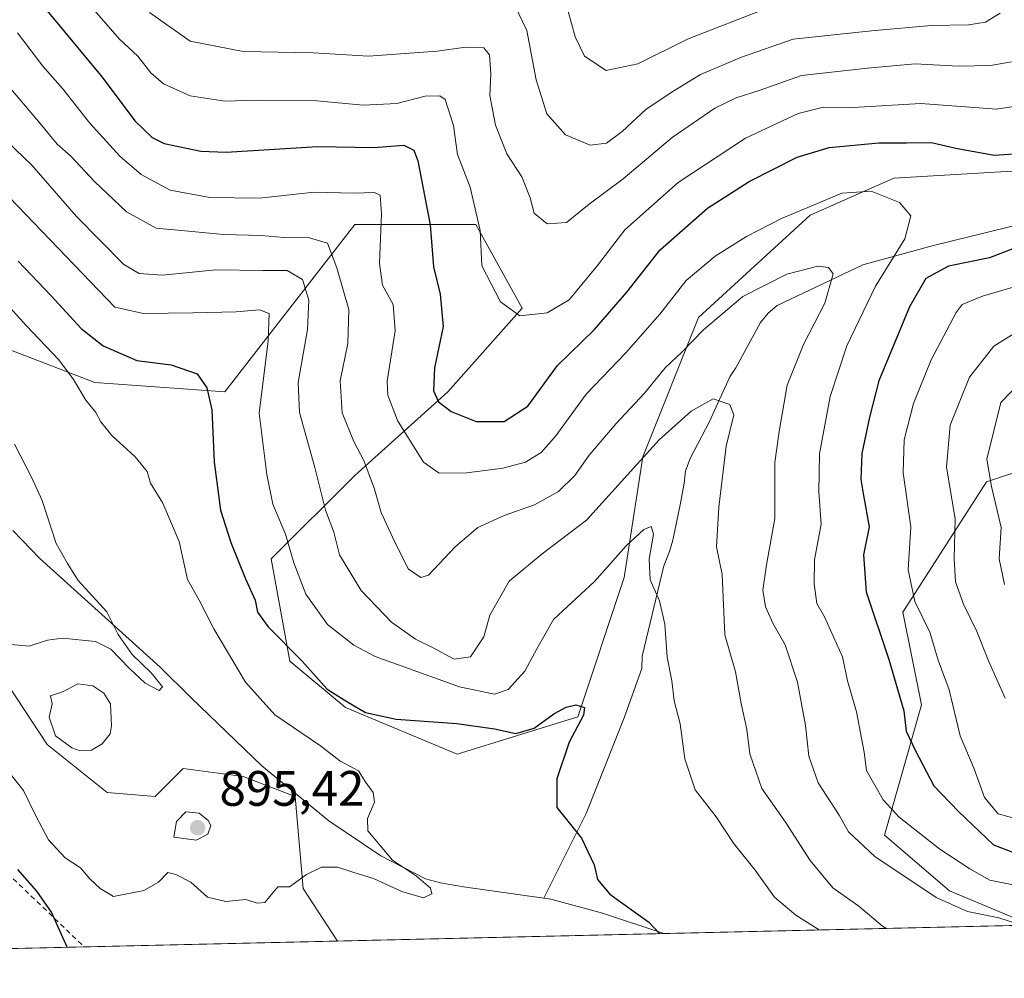
# Model space of a CAD drawing. Units: metres. Extents: x 659315 to 660452, y 4700179 to 4702089.
# Drawn here: x 659619 to 659817, y 4700179 to 4700372 of the extents above; entities that cross this region are included whole.
import ezdxf

# ---------------------------------------------------------------- set-up
doc = ezdxf.new("R2010")
doc.units = ezdxf.units.M
doc.header["$MEASUREMENT"] = 0
doc.linetypes.add('DGN Style 2', pattern=[1.6480167562047852, 0.988810053722871, -0.6592067024819142])
for name, color, linetype, lineweight in [('Arbolado forestal CxS', 92, 'Continuous', 0), ('Comarca CxS', 21, 'Continuous', 0), ('Comunidad Autónoma CxS', 142, 'Continuous', 0), ('Corriente natural lineal', 142, 'Continuous', 13), ('Curva de nivel maestra', 30, 'Continuous', 30), ('Curva de nivel normal', 30, 'Continuous', 0), ('Estanque Cxs', 5, 'Continuous', 0), ('Municipio CxS', 4, 'Continuous', 0), ('Provincia CxS', 1, 'Continuous', 0), ('Punto de cota en terreno', 7, 'Continuous', 0), ('Rótulo de punto de cota en terreno', 7, 'Continuous', 0), ('Valla', 7, 'DGN Style 2', 0)]:
    doc.layers.add(name, color=color, linetype=linetype, lineweight=lineweight)
doc.styles.add('Style-Arial', font='txt')

# ---------------------------------------------------------------- blocks, each defined once
blk = doc.blocks.new('*U5')
at = {"layer": 'Arbolado forestal CxS', "color": 92, "linetype": 'Continuous', "lineweight": 0}
for points in [[(659830.5811000002, 4700284.1931, 948.2364999999991), (659813.7591000004, 4700278.583100001, 938.6633000000003), (659796.9369000001, 4700252.4011, 927.7179000000034), (659800.6747000003, 4700233.699300001, 926.1106000000001), (659793.1974999999, 4700207.5163, 917.439599999998), (659806.2812999999, 4700196.295100001, 917.1297000000051), (659822.7750000004, 4700189.419600001, 916.7813000000025), (659683.1268999996, 4700186.1974, 895.7427000000026), (659676.2521000003, 4700196.778700001, 895.0963000000047), (659674.6435000002, 4700215.2917, 893.422000000006), (659664.1854999998, 4700219.3159, 892.266699999993), (659652.1174999997, 4700220.925899999, 892.8984000000056), (659646.4857000001, 4700215.2919, 893.3991999999998), (659636.8306999998, 4700216.096899999, 892.7262999999948), (659624.7629000006, 4700225.755899999, 891.9073999999965), (659596.6535, 4700268.4301, 888.7709999999934)], [(659610.0248999996, 4700307.9329, 891.0402999999933), (659634.3234999999, 4700298.587900001, 896.2985000000045), (659660.4913, 4700296.718900001, 900.5282000000008), (659673.5755000003, 4700313.5407, 907.2163), (659686.6595000002, 4700330.362700001, 918.1962000000058), (659710.9572999999, 4700330.362700001, 928.7477000000072), (659720.3031000001, 4700313.5405, 930.7338000000019), (659705.3501000004, 4700296.718699999, 925.2958999999975), (659686.6589000003, 4700279.8957, 913.294399999999), (659669.8359000003, 4700263.0737, 902.7507000000041), (659673.5746999999, 4700242.513699999, 899.3580999999976), (659684.7884999998, 4700233.1677, 899.8698000000004), (659707.2182999998, 4700223.821699999, 898.346399999995), (659731.5173000004, 4700231.2985, 900.6609999999928), (659740.8633000003, 4700259.3355, 904.9600000000064), (659744.6015, 4700283.634299999, 911.6708999999975), (659755.8167000003, 4700311.671499999, 918.0807999999961), (659778.2456999999, 4700332.2313, 920.5660000000062), (659795.0686999997, 4700339.7083, 922.3804999999993), (659826.8437000001, 4700341.577099999, 923.9985000000015)]]:
    blk.add_polyline3d(points, dxfattribs=at)
blk = doc.blocks.new('5PATER')
at = {"layer": 'Provincia CxS', "linetype": 'Continuous', "lineweight": 0}
h = blk.add_hatch(color=51, dxfattribs=at)
edge = h.paths.add_edge_path()
edge.add_ellipse((0, 0), major_axis=(-0.1095731443231308, -0.1110710700762829), ratio=0.9994222409660322, start_angle=0, end_angle=360)

msp = doc.modelspace()

# ---------------------------------------------------------------- linework, layer by layer
at = {"layer": 'Arbolado forestal CxS', "color": 92, "linetype": 'Continuous', "lineweight": 0, "extrusion": (-0.2170791474777432, -0.005008920285380933, 0.9761411549811385), "elevation": -165881.731655319, "flags": 128}
msp.add_lwpolyline([(-4683717.879439687, 749945.059278667), (-4683717.879439686, 749869.2964863006)], dxfattribs=at)
at = {"layer": 'Arbolado forestal CxS', "color": 92, "linetype": 'Continuous', "lineweight": 0, "extrusion": (-0.06960812780222476, -0.001606082294313019, 0.9975731196476442), "elevation": -52574.62439820439, "flags": 128}
msp.add_lwpolyline([(-4683718.620492841, 766191.6717185385), (-4683718.620492841, 766125.7817219342)], dxfattribs=at)
at = {"layer": 'Arbolado forestal CxS', "color": 92, "linetype": 'Continuous', "lineweight": 0, "extrusion": (0.06077020874339526, 0.001402218749778928, 0.9981507979818792), "elevation": 47574.55506793271, "flags": 128}
msp.add_lwpolyline([(4683717.919100916, -766405.7505394185), (4683717.919100916, -766211.4339966436)], dxfattribs=at)
at = {"layer": 'Arbolado forestal CxS', "color": 92, "linetype": 'Continuous', "lineweight": 0, "extrusion": (0.07439863921767656, 0.001716678252061877, 0.9972271032710338), "elevation": 58041.49327993698, "flags": 128}
msp.add_lwpolyline([(4683717.965127619, -765735.0251227081), (4683717.965127619, -765683.9208547261)], dxfattribs=at)
at = {"layer": 'Arbolado forestal CxS', "color": 92, "linetype": 'Continuous', "lineweight": 0}
for points in [[(660079.1766999997, 4700532.925100001, 1007.876699999994), (660053.0087000001, 4700514.224099999, 1004.291500000007), (660030.5796999997, 4700499.2623, 997.9103999999934), (660010.0186999999, 4700480.5613, 993.3571999999986), (659995.0654999996, 4700458.1183, 992.8001999999979), (659970.7666999997, 4700454.378500001, 984.9089999999997), (659937.7496999997, 4700463.817500001, 970.2219000000041), (659931.5160999997, 4700465.5997, 967.3132999999945), (659905.3481000002, 4700456.2489, 958.3628999999928), (659890.3951000003, 4700439.4179, 951.1784999999946), (659866.0960999997, 4700420.7159, 941.3365000000049), (659864.2269000001, 4700394.5339, 937.6166999999988), (659864.2265, 4700366.481100001, 936.4165999999968), (659864.2260999996, 4700330.947899999, 941.1013999999997), (659864.2260999996, 4700312.2459, 947.8316999999952), (659830.5811000002, 4700284.1931, 948.2364999999991), (659813.7591000004, 4700278.583100001, 938.6633000000003), (659796.9369000001, 4700252.4011, 927.7179000000034), (659800.6747000003, 4700233.699300001, 926.1106000000001), (659793.1974999999, 4700207.5163, 917.439599999998), (659806.2812999999, 4700196.295100001, 917.1297000000051), (659822.7747, 4700189.419700001, 916.7814000000071)], [(660079.1766999997, 4700532.925100001, 1007.876699999994), (660053.0087000001, 4700514.224099999, 1004.291500000007), (660030.5796999997, 4700499.2623, 997.9103999999934), (660010.0186999999, 4700480.5613, 993.3571999999986), (659995.0654999996, 4700458.1183, 992.8001999999979), (659970.7666999997, 4700454.378500001, 984.9089999999997), (659937.7496999997, 4700463.817500001, 970.2219000000041), (659931.5160999997, 4700465.5997, 967.3132999999945), (659905.3481000002, 4700456.2489, 958.3628999999928), (659890.3951000003, 4700439.4179, 951.1784999999946), (659866.0960999997, 4700420.7159, 941.3365000000049), (659864.2269000001, 4700394.5339, 937.6166999999988), (659864.2265, 4700366.481100001, 936.4165999999968), (659864.2260999996, 4700330.947899999, 941.1013999999997), (659864.2260999996, 4700312.2459, 947.8316999999952), (659830.5811000002, 4700284.1931, 948.2364999999991), (659813.7591000004, 4700278.583100001, 938.6633000000003), (659796.9369000001, 4700252.4011, 927.7179000000034), (659800.6747000003, 4700233.699300001, 926.1106000000001), (659793.1974999999, 4700207.5163, 917.439599999998), (659806.2812999999, 4700196.295100001, 917.1297000000051), (659822.7747, 4700189.419700001, 916.7814000000071)], [(659826.8437000001, 4700341.577099999, 923.9985000000015), (659795.0686999997, 4700339.7083, 922.3804999999993), (659778.2456999999, 4700332.2313, 920.5660000000062), (659755.8167000003, 4700311.671499999, 918.0807999999961), (659744.6015, 4700283.634299999, 911.6708999999975), (659740.8633000003, 4700259.3355, 904.9600000000064), (659731.5173000004, 4700231.2985, 900.6609999999928), (659707.2182999998, 4700223.821699999, 898.346399999995), (659684.7884999998, 4700233.1677, 899.8698000000004), (659673.5746999999, 4700242.513699999, 899.3580999999976), (659669.8359000003, 4700263.0737, 902.7507000000041), (659686.6589000003, 4700279.8957, 913.294399999999), (659705.3501000004, 4700296.718699999, 925.2958999999975), (659720.3031000001, 4700313.5405, 930.7338000000019), (659710.9572999999, 4700330.362700001, 928.7477000000072), (659686.6595000002, 4700330.362700001, 918.1962000000058), (659673.5755000003, 4700313.5407, 907.2163), (659660.4913, 4700296.718900001, 900.5282000000008), (659634.3234999999, 4700298.587900001, 896.2985000000045), (659610.0248999996, 4700307.9329, 891.0402999999933)], [(659610.0248999996, 4700307.9329, 891.0402999999933), (659634.3234999999, 4700298.587900001, 896.2985000000045), (659660.4913, 4700296.718900001, 900.5282000000008), (659673.5755000003, 4700313.5407, 907.2163), (659686.6595000002, 4700330.362700001, 918.1962000000058), (659710.9572999999, 4700330.362700001, 928.7477000000072), (659720.3031000001, 4700313.5405, 930.7338000000019), (659705.3501000004, 4700296.718699999, 925.2958999999975), (659686.6589000003, 4700279.8957, 913.294399999999), (659669.8359000003, 4700263.0737, 902.7507000000041), (659673.5746999999, 4700242.513699999, 899.3580999999976), (659684.7884999998, 4700233.1677, 899.8698000000004), (659707.2182999998, 4700223.821699999, 898.346399999995), (659731.5173000004, 4700231.2985, 900.6609999999928), (659740.8633000003, 4700259.3355, 904.9600000000064), (659744.6015, 4700283.634299999, 911.6708999999975), (659755.8167000003, 4700311.671499999, 918.0807999999961), (659778.2456999999, 4700332.2313, 920.5660000000062), (659795.0686999997, 4700339.7083, 922.3804999999993), (659826.8437000001, 4700341.577099999, 923.9985000000015)], [(659610.0248999996, 4700307.9329, 891.0402999999933), (659634.3234999999, 4700298.587900001, 896.2985000000045), (659660.4913, 4700296.718900001, 900.5282000000008), (659673.5755000003, 4700313.5407, 907.2163), (659686.6595000002, 4700330.362700001, 918.1962000000058), (659710.9572999999, 4700330.362700001, 928.7477000000072), (659720.3031000001, 4700313.5405, 930.7338000000019), (659705.3501000004, 4700296.718699999, 925.2958999999975), (659686.6589000003, 4700279.8957, 913.294399999999), (659669.8359000003, 4700263.0737, 902.7507000000041), (659673.5746999999, 4700242.513699999, 899.3580999999976), (659684.7884999998, 4700233.1677, 899.8698000000004), (659707.2182999998, 4700223.821699999, 898.346399999995), (659731.5173000004, 4700231.2985, 900.6609999999928), (659740.8633000003, 4700259.3355, 904.9600000000064), (659744.6015, 4700283.634299999, 911.6708999999975), (659755.8167000003, 4700311.671499999, 918.0807999999961), (659778.2456999999, 4700332.2313, 920.5660000000062), (659795.0686999997, 4700339.7083, 922.3804999999993), (659826.8437000001, 4700341.577099999, 923.9985000000015)], [(659683.1267999997, 4700186.1975, 895.7427000000026), (659676.2521000003, 4700196.778700001, 895.0963000000047), (659674.6435000002, 4700215.2917, 893.422000000006), (659664.1854999998, 4700219.3159, 892.266699999993), (659652.1174999997, 4700220.925899999, 892.8984000000056), (659646.4857000001, 4700215.2919, 893.3991999999998), (659636.8306999998, 4700216.096899999, 892.7262999999948), (659624.7629000006, 4700225.755899999, 891.9073999999965), (659596.6535, 4700268.4301, 888.7709999999934), (659572.6941000001, 4700302.859099999, 884.9655000000058), (659526.8365000002, 4700325.396299999, 882.624100000001), (659510.0427000001, 4700325.111500001, 882.6502000000038), (659495.4316999996, 4700319.092700001, 883.3769999999931), (659488.5565, 4700301.032500001, 886.6339000000008), (659487.9946999997, 4700294.172499999, 887.7798999999941)], [(659683.1267999997, 4700186.1975, 895.7427000000026), (659676.2521000003, 4700196.778700001, 895.0963000000047), (659674.6435000002, 4700215.2917, 893.422000000006), (659664.1854999998, 4700219.3159, 892.266699999993), (659652.1174999997, 4700220.925899999, 892.8984000000056), (659646.4857000001, 4700215.2919, 893.3991999999998), (659636.8306999998, 4700216.096899999, 892.7262999999948), (659624.7629000006, 4700225.755899999, 891.9073999999965), (659596.6535, 4700268.4301, 888.7709999999934), (659572.6941000001, 4700302.859099999, 884.9655000000058), (659526.8365000002, 4700325.396299999, 882.624100000001), (659510.0427000001, 4700325.111500001, 882.6502000000038), (659495.4316999996, 4700319.092700001, 883.3769999999931), (659488.5565, 4700301.032500001, 886.6339000000008), (659487.9946999997, 4700294.172499999, 887.7798999999941)], [(659822.7750000004, 4700189.419600001, 916.7813000000025), (659806.2812999999, 4700196.295100001, 917.1297000000051), (659793.1974999999, 4700207.5163, 917.439599999998), (659800.6747000003, 4700233.699300001, 926.1106000000001), (659796.9369000001, 4700252.4011, 927.7179000000034), (659813.7591000004, 4700278.583100001, 938.6633000000003), (659830.5811000002, 4700284.1931, 948.2364999999991)], [(659596.6535, 4700268.4301, 888.7709999999934), (659624.7629000006, 4700225.755899999, 891.9073999999965), (659636.8306999998, 4700216.096899999, 892.7262999999948), (659646.4857000001, 4700215.2919, 893.3991999999998), (659652.1174999997, 4700220.925899999, 892.8984000000056), (659664.1854999998, 4700219.3159, 892.266699999993), (659674.6435000002, 4700215.2917, 893.422000000006), (659676.2521000003, 4700196.778700001, 895.0963000000047), (659683.1268999996, 4700186.1974, 895.7427000000026), (659434.5164000001, 4700180.460899999, 911.5363000000071)]]:
    msp.add_polyline3d(points, dxfattribs=at)
at = {"layer": 'Comarca CxS', "color": 21, "linetype": 'Continuous', "lineweight": 0, "flags": 128}
msp.add_lwpolyline([(660228.9200000011, 4700645.942050001), (660226.376, 4700616.62505), (660224.098, 4700586.804049999), (660220.373, 4700553.263050001), (660220.5190000002, 4700546.52305), (660229.9239999999, 4700517.46505), (660238.4179999985, 4700489.404050001), (660242.0259999986, 4700481.340050002), (660233.4189999994, 4700467.668049999), (660218.5849999995, 4700442.156049999), (660205.3560000004, 4700418.843049999), (660175.5519999993, 4700368.07105), (660166.1179999993, 4700351.58205), (660160.8859999992, 4700334.80205), (660152.7159999997, 4700306.891050001), (660144.8879999996, 4700280.76805), (660136.1270000011, 4700250.807050001), (660128.2010000005, 4700223.40905), (660124.9730000002, 4700213.925050001), (660120.4510000009, 4700205.430050001), (660116.0549999995, 4700197.06505), (660115.3846688778, 4700196.171344103), (659358.2000011917, 4700178.699982998), (659319.4265075849, 4701875.893026246)], dxfattribs=at)
at = {"layer": 'Comunidad Autónoma CxS', "color": 142, "linetype": 'Continuous', "lineweight": 0, "flags": 128}
msp.add_lwpolyline([(660228.9200000011, 4700645.942050001), (660226.376, 4700616.62505), (660224.098, 4700586.804049999), (660220.373, 4700553.263050001), (660220.5190000002, 4700546.52305), (660229.9239999999, 4700517.46505), (660238.4179999985, 4700489.404050001), (660242.0259999986, 4700481.340050002), (660233.4189999994, 4700467.668049999), (660218.5849999995, 4700442.156049999), (660205.3560000004, 4700418.843049999), (660175.5519999993, 4700368.07105), (660166.1179999993, 4700351.58205), (660160.8859999992, 4700334.80205), (660152.7159999997, 4700306.891050001), (660144.8879999996, 4700280.76805), (660136.1270000011, 4700250.807050001), (660128.2010000005, 4700223.40905), (660124.9730000002, 4700213.925050001), (660120.4510000009, 4700205.430050001), (660116.0549999995, 4700197.06505), (660115.3846688778, 4700196.171344103), (659358.2000011917, 4700178.699982998), (659319.4265075849, 4701875.893026246)], dxfattribs=at)
at = {"layer": 'Corriente natural lineal', "color": 142, "linetype": 'Continuous', "lineweight": 13}
for points in [[(659822.1901000004, 4700330.870100001, 923.1296000000002), (659802.8201000001, 4700326.0801, 921.1385000000009), (659788.8501000004, 4700322.2301, 916.5187000000006), (659771.6401000004, 4700314.0801, 914.2504999999946), (659769.7901, 4700312.5701, 914.0198999999993), (659768.2701000003, 4700310.630100001, 913.6554999999935), (659763.3000999996, 4700301.5101, 911.7014000000055), (659762.0701000001, 4700299.720100001, 911.4167000000016), (659758.0100999996, 4700290.710100001, 909.7909000000074), (659754.1501000002, 4700283.280099999, 908.5675000000047), (659753.1901000004, 4700280.790100001, 907.9505999999965), (659752.9301000005, 4700278.3101, 907.4146999999939), (659752.1300999997, 4700273.960100001, 907.0335000000051), (659750.6001000004, 4700266.850099999, 905.9572999999947), (659749.9801000003, 4700264.550100001, 905.7629000000015), (659748.7901, 4700261.720100001, 905.3882000000013), (659744.4600999998, 4700243.5101, 903.3185999999987), (659744.3601000002, 4700241.0701, 903.1518999999971), (659740.8701, 4700231.090100001, 901.780899999998), (659733.2001, 4700211.870100001, 900.6208000000044), (659724.6710999999, 4700194.8521, 898.205700000006)], [(659724.6710999999, 4700194.8521, 898.205700000006), (659708.5100999996, 4700197.120100001, 896.7627000000066), (659703.8701, 4700197.9001, 896.1719000000012), (659700.8701, 4700198.7301, 895.7566999999982), (659691.8501000004, 4700203.340100001, 894.7468999999984), (659681.3901000004, 4700210.4001, 893.8561999999948), (659667.9301000005, 4700221.470100001, 892.5356999999932), (659653.6901000004, 4700235.120100001, 891.3926000000066), (659647.4901000002, 4700241.3101, 890.7385999999971), (659623.2401000002, 4700263.190099999, 888.5574999999953), (659617.8101000005, 4700268.840100001, 888.0029999999971)], [(659748.8394999999, 4700187.7136, 900.3304000000062), (659736.5000999998, 4700191.800100001, 899.123000000007), (659726.1101000002, 4700194.6501, 898.298299999995), (659724.6710999999, 4700194.8521, 898.205700000006)]]:
    msp.add_polyline3d(points, dxfattribs=at)
at = {"layer": 'Curva de nivel maestra', "color": 30, "linetype": 'Continuous', "lineweight": 30, "flags": 128}
for points, elevation in [([(659623.4100000003, 4700374.950099999), (659635.8200000003, 4700360.020099999), (659642.3899999997, 4700351.210100001), (659645.8799999999, 4700347.9001), (659648.2800000003, 4700346.710100001), (659655.6299999999, 4700345.130100001), (659660.7800000003, 4700344.9301), (659679.1399999997, 4700346.100099999), (659690.4699999997, 4700345.880100001), (659696.4699999997, 4700346.350099999), (659698.5099999999, 4700345.350099999), (659699.3499999996, 4700343.1601), (659701.8200000003, 4700330.280099999), (659702.5, 4700321.890100001), (659703.8300000001, 4700316.380100001), (659704.4299999997, 4700309.870100001), (659702.6799999997, 4700301.540100001), (659702.4600000001, 4700296.9001), (659703.5, 4700294.700099999), (659706, 4700292.7301), (659711.0300000003, 4700290.7601), (659716.6799999997, 4700290.7601), (659721.4199999999, 4700293.850099999), (659727.4400000004, 4700301.9801), (659734.8600000005, 4700309.280099999), (659741.4000000004, 4700316.7501), (659748.0700000003, 4700325.3101), (659757.5999999996, 4700333.6801), (659766, 4700339.030099999), (659775.6799999997, 4700343.9101), (659782.0700000003, 4700345.840100001), (659792.0599999997, 4700346.800100001), (659797.6399999997, 4700346.8201), (659802.7000000002, 4700346.880100001), (659807.5700000003, 4700345.7501), (659815.2599999999, 4700344.3301), (659819.2199999997, 4700344.600099999)], 925), ([(659820.2400000002, 4700325.970100001), (659814.3200000003, 4700323.690099999), (659806.1299999999, 4700321.9801), (659801.5099999999, 4700319.520099999), (659798.2400000002, 4700313.8101), (659792.0499999998, 4700298.890100001), (659790.1799999997, 4700291.640100001), (659788.6900000004, 4700284.3301), (659788.4600000001, 4700279.0701), (659789.0199999996, 4700275.880100001), (659790.1100000005, 4700269.520099999), (659788.9699999997, 4700263.880100001), (659789.5300000003, 4700256.460100001), (659794.0999999996, 4700242.860099999), (659797.0800000001, 4700232.5001), (659797.5700000003, 4700228.460100001), (659799.4500000002, 4700224.5001), (659803.1600000003, 4700217.460100001), (659808.1399999997, 4700212.2401), (659815.1600000003, 4700205.5801), (659822.2000000002, 4700202.870100001)], 925), ([(659618.9199999999, 4700322.970100001), (659625.5599999997, 4700316.030099999), (659631.5599999997, 4700309.4801), (659635.9900000002, 4700305.940099999), (659642.7999999998, 4700303.030099999), (659649.6900000004, 4700302.1601), (659654.9100000003, 4700300.300100001), (659656.8600000005, 4700297.540100001), (659657.8700000001, 4700293.0601), (659658.3600000005, 4700282.540100001), (659659.6399999997, 4700272.920100001), (659661.7100000001, 4700266.370100001), (659664.6399999997, 4700259.0701), (659666.5999999996, 4700254.790100001), (659667.04, 4700252.360099999), (659669.1699999999, 4700249.440099999), (659676, 4700242.5601), (659681.0700000003, 4700236.880100001), (659685.0199999996, 4700234.370100001), (659688.7699999996, 4700232.210100001), (659694.9800000006, 4700230.8101), (659707.1699999999, 4700230.0001), (659714.7300000006, 4700228.890100001), (659719.04, 4700227.9301), (659722.7599999999, 4700229.030099999), (659726.7100000001, 4700231.9301), (659729.1399999997, 4700233.2601), (659731.1399999997, 4700233.700099999), (659732.8399999999, 4700233.220100001), (659732.6799999997, 4700231.6601), (659729.7999999998, 4700226.220100001), (659727.2800000003, 4700218.840100001), (659727.3099999997, 4700213.0601), (659729.4900000002, 4700210.340100001), (659732.2199999997, 4700206.9001), (659734.8099999997, 4700201.520099999), (659735.5, 4700198.5801), (659737.9400000004, 4700195.6601), (659745.7699999996, 4700190.0001), (659747.9390000004, 4700187.6931)], 900), ([(659628.7395000001, 4700184.942600001), (659625.5800000001, 4700191.9801), (659622.6299999999, 4700196.210100001), (659618.8399999999, 4700200.610099999)], 900), ([(659628.7396000001, 4700184.942399999), (659628.7395000001, 4700184.942600001)], 900)]:
    msp.add_lwpolyline(points, dxfattribs=dict(at, elevation=elevation))
at = {"layer": 'Curva de nivel normal', "color": 30, "linetype": 'Continuous', "lineweight": 0, "flags": 128}
for points, elevation in [([(659728.7699999996, 4700376.2401), (659730.9900000002, 4700368.1501), (659732.8300000001, 4700364.2501), (659737.2199999997, 4700361.380100001), (659743.5999999996, 4700362.7401), (659753.7300000006, 4700367.770099999), (659769.6200000001, 4700373.9301)], 945), ([(659633.3899999997, 4700374.460100001), (659639.29, 4700367.690099999), (659642.9800000006, 4700364.280099999), (659645.5599999997, 4700360.9301), (659648.1200000001, 4700358.6601), (659653.5300000003, 4700356.270099999), (659660.4699999997, 4700355.1801), (659666.9600000001, 4700355.4001), (659679.0199999996, 4700355.2401), (659688.3200000003, 4700354.370100001), (659695.0599999997, 4700354.7401), (659700.8200000003, 4700356.210100001), (659703.7300000006, 4700356.270099999), (659704.8099999997, 4700355.540100001), (659706.5199999996, 4700350.3101), (659707.3300000001, 4700344.4801), (659709.8799999999, 4700337.870100001), (659711.8700000001, 4700329.200099999), (659712.2199999997, 4700322.050100001), (659715.9500000002, 4700314.840100001), (659719.8099999997, 4700312.020099999), (659725.3200000003, 4700312.620100001), (659729.7400000002, 4700315.2501), (659735.4400000004, 4700322.130100001), (659740.9500000002, 4700329.280099999), (659751.6699999999, 4700338.8101), (659765.2400000002, 4700347.7401), (659775.8600000005, 4700352.700099999), (659780.9600000001, 4700353.9801), (659786.9199999999, 4700353.920100001), (659800.54, 4700354.7601), (659815.75, 4700353.5801), (659822.2599999999, 4700354.610099999)], 930), ([(659718.8300000001, 4700374.470100001), (659721.2199999997, 4700369.390100001), (659723.0999999996, 4700359.5001), (659725.2800000003, 4700352.6801), (659729.0300000003, 4700348.4301), (659733.9900000002, 4700346.360099999), (659737.2800000003, 4700346.7601), (659740.4199999999, 4700349.100099999), (659745.29, 4700353.5701), (659750.8399999999, 4700357.270099999), (659756.1799999997, 4700360.5601), (659764.4299999997, 4700364.0701), (659774.8200000003, 4700367.6501), (659790.6200000001, 4700369.3201), (659802.5800000001, 4700370.4001), (659810.1799999997, 4700370.550100001), (659813.5599999997, 4700371.0601), (659816.5199999996, 4700372.920100001)], 940), ([(659645.3399999999, 4700373.0701), (659653.5, 4700367.280099999), (659664.1500000004, 4700365.170100001), (659678.3499999996, 4700364.920100001), (659689.3899999997, 4700364.2401), (659703.2300000006, 4700365.2601), (659708.9000000004, 4700366.0801), (659712.5800000001, 4700365.9301), (659713.7599999999, 4700364.550100001), (659714.04, 4700360.700099999), (659713.8200000003, 4700356.360099999), (659714.9600000001, 4700350.360099999), (659717.2300000006, 4700344.630100001), (659720.25, 4700339.9801), (659721.8899999997, 4700335.7601), (659722.7400000002, 4700332.640100001), (659725.3300000001, 4700330.530099999), (659729.2000000002, 4700330.800100001), (659733.8200000003, 4700334.450099999), (659740.6399999997, 4700339.540100001), (659750.4900000002, 4700347.870100001), (659759.0800000001, 4700353.770099999), (659763.3600000005, 4700355.840100001), (659768.0199999996, 4700357.360099999), (659776.5199999996, 4700360.340100001), (659789.7999999998, 4700361.850099999), (659799.3700000001, 4700362.710100001), (659808.0499999998, 4700362.220100001), (659814.5700000003, 4700362.4001), (659818.7599999999, 4700363.140100001)], 935), ([(659618.7400000002, 4700368.960100001), (659623.8799999999, 4700362.2401), (659627.7999999998, 4700357.720100001), (659633.3200000003, 4700350.7501), (659639.3799999999, 4700344.140100001), (659643.6200000001, 4700340.450099999), (659649.4699999997, 4700337.290100001), (659657.4699999997, 4700335.790100001), (659667.4699999997, 4700335.6601), (659678.4699999997, 4700336.9101), (659686.4699999997, 4700336.690099999), (659690.5800000001, 4700336.800100001), (659691.7400000002, 4700336.280099999), (659692.0300000003, 4700332.540100001), (659691.6100000005, 4700322.540100001), (659692.2400000002, 4700318.140100001), (659694.3700000001, 4700314.290100001), (659694.75, 4700309.0101), (659693.1799999997, 4700298.880100001), (659693.3099999997, 4700296.0701), (659695.2400000002, 4700290.970100001), (659700.4800000006, 4700282.550100001), (659703.5999999996, 4700280.3301), (659709.1900000004, 4700280.390100001), (659716.4199999999, 4700281.3201), (659721.0099999999, 4700282.5601), (659724.1399999997, 4700284.5101), (659727.0899999999, 4700287.870100001), (659733.2000000002, 4700296.210100001), (659741.1399999997, 4700304.540100001), (659748, 4700312.360099999), (659753.3399999999, 4700319.090100001), (659759.1399999997, 4700324.0001), (659765.4699999997, 4700327.960100001), (659772.4699999997, 4700331.610099999), (659777.7999999998, 4700333.770099999), (659784.6399999997, 4700336.6601), (659790.5199999996, 4700337.0801), (659796.2699999996, 4700334.8201), (659798.54, 4700332.090100001), (659797.3399999999, 4700327.5001), (659791.4400000004, 4700317.9801), (659785.6699999999, 4700305.950099999), (659782.29, 4700295.7401), (659780.1600000003, 4700284.2601), (659780.04, 4700276.620100001), (659780.4500000002, 4700270.0701), (659779.1699999999, 4700262.890100001), (659779.0899999999, 4700258.100099999), (659779.6399999997, 4700254.110099999), (659781.1299999999, 4700251.450099999), (659784.7400000002, 4700243.4001), (659785.8099999997, 4700238.550100001), (659787.5999999996, 4700232.350099999), (659789.1100000005, 4700224.1801), (659789.5800000001, 4700220.540100001), (659792.9299999997, 4700214.620100001), (659796.1600000003, 4700211.140100001), (659804.3799999999, 4700204.690099999), (659810.4000000004, 4700200.710100001), (659814.4000000004, 4700198.460100001), (659822.7800000003, 4700196.800100001)], 920), ([(659616.3099999997, 4700359.040100001), (659623.3200000003, 4700350.720100001), (659626.7300000006, 4700346.520099999), (659629.5199999996, 4700344.1601), (659634.2800000003, 4700339.030099999), (659640.7000000002, 4700332.920100001), (659646.6500000004, 4700329.670100001), (659654.5700000003, 4700328.920100001), (659660.1799999997, 4700328.380100001), (659667.7999999998, 4700328.1501), (659672.4100000003, 4700327.7301), (659677.0800000001, 4700327.8301), (659681.1600000003, 4700326.590100001), (659683, 4700321.6601), (659685.4299999997, 4700313.2601), (659685.2000000002, 4700306.4101), (659683.7000000002, 4700298.920100001), (659684.0999999996, 4700292.460100001), (659686.4299999997, 4700286.7401), (659688.4800000006, 4700282.920100001), (659690.5800000001, 4700277.140100001), (659691.9699999997, 4700272.460100001), (659694.6500000004, 4700266.5701), (659697.4199999999, 4700261.0001), (659699.9199999999, 4700259.380100001), (659701.4699999997, 4700259.840100001), (659706.8099999997, 4700265.5101), (659711.3700000001, 4700269.390100001), (659716.7199999997, 4700271.8301), (659722.8200000003, 4700273.940099999), (659727.6299999999, 4700276.640100001), (659730.9299999997, 4700279.9001), (659733.8200000003, 4700283.970100001), (659739.2199999997, 4700290.340100001), (659744.9299999997, 4700296.460100001), (659749.0599999997, 4700301.550100001), (659752.5, 4700304.790100001), (659756.7800000003, 4700309.210100001), (659764.7199999997, 4700315.890100001), (659773.5599999997, 4700320.4101), (659779.79, 4700321.970100001), (659781.9699999997, 4700321.720100001), (659782.9000000004, 4700320.420100001), (659781.2000000002, 4700314.540100001), (659776.9000000004, 4700306.210100001), (659773.6299999999, 4700298.020099999), (659772, 4700288.7501), (659771.1699999999, 4700282.4801), (659771.1500000004, 4700271.2401), (659769.4699999997, 4700261.9001), (659768.7400000002, 4700256.800100001), (659769.29, 4700253.460100001), (659770.7999999998, 4700250.040100001), (659773.2100000001, 4700245.8301), (659775.6900000004, 4700238.290100001), (659777.2999999998, 4700229.600099999), (659777.9800000006, 4700223.4001), (659779.8799999999, 4700218.0001), (659784.1200000001, 4700211.550100001), (659786.0099999999, 4700208.1801), (659791.3099999997, 4700203.200099999), (659803.6100000005, 4700194.9301), (659809.9199999999, 4700192.140100001), (659816.2599999999, 4700190.870100001), (659820.4199999999, 4700189.5601)], 915), ([(659611.7199999997, 4700351.790100001), (659621.6299999999, 4700342.300100001), (659630.6600000003, 4700331.970100001), (659640.1500000004, 4700322.340100001), (659643.2100000001, 4700320.5101), (659647.9400000004, 4700320.170100001), (659658.6699999999, 4700321.2301), (659668.1399999997, 4700321.110099999), (659673.0199999996, 4700321.140100001), (659676.0800000001, 4700319.3201), (659677.4100000003, 4700315.1501), (659677.1200000001, 4700309.2601), (659675.2100000001, 4700298.620100001), (659675.4900000002, 4700292.540100001), (659678.5599999997, 4700281.460100001), (659680.7199999997, 4700272.880100001), (659682.4000000004, 4700268.460100001), (659683.5800000001, 4700263.880100001), (659687.9000000004, 4700256.7501), (659694, 4700250.340100001), (659698.8200000003, 4700246.9101), (659702.4199999999, 4700245.170100001), (659706.6299999999, 4700242.920100001), (659709.9400000004, 4700243.380100001), (659712.5999999996, 4700247.4001), (659713.8099999997, 4700251.7401), (659717.6799999997, 4700258.610099999), (659724.3099999997, 4700264.140100001), (659733.2400000002, 4700270.9101), (659747.8700000001, 4700287.050100001), (659754.3499999996, 4700292.840100001), (659758.75, 4700295.3101), (659762.1200000001, 4700294.190099999), (659762.9000000004, 4700292.100099999), (659761.3399999999, 4700285.780099999), (659759.8899999997, 4700273.5001), (659759.4199999999, 4700265.5101), (659760.54, 4700259.940099999), (659761.1100000005, 4700247.8201), (659763.2599999999, 4700240.4001), (659764.4100000003, 4700233.970100001), (659765.5099999999, 4700228.7401), (659766.1500000004, 4700223.880100001), (659768.5499999998, 4700216.880100001), (659773.2800000003, 4700210.090100001), (659778.25, 4700202.390100001), (659782.8499999996, 4700196.9301), (659788.0800000001, 4700193.2401), (659792.7999999998, 4700189.1601), (659793.6257999997, 4700188.747099999)], 910), ([(659615.5300000003, 4700337.460100001), (659638.3300000001, 4700313.7301), (659644.1399999997, 4700312.4801), (659654.0499999998, 4700312.620100001), (659662.7400000002, 4700312.8101), (659667.4800000006, 4700313.220100001), (659669.4000000004, 4700312.470100001), (659669.2199999997, 4700306.960100001), (659667.3899999997, 4700292.4101), (659668.9000000004, 4700280.0601), (659670.1100000005, 4700274.090100001), (659672.7100000001, 4700268.0701), (659674.3700000001, 4700262.3101), (659676.7599999999, 4700256.0001), (659681.1600000003, 4700249.9001), (659686.4400000004, 4700245.710100001), (659690.7199999997, 4700243.460100001), (659707.7100000001, 4700237.3201), (659714.7400000002, 4700235.860099999), (659717.4699999997, 4700236.840100001), (659720.8399999999, 4700240.520099999), (659723.29, 4700245.020099999), (659726.6200000001, 4700250.920100001), (659734.8899999997, 4700258.550100001), (659741.2599999999, 4700265.690099999), (659744.7699999996, 4700268.9901), (659746.29, 4700269.5801), (659746.7599999999, 4700268.050100001), (659745.8799999999, 4700263.040100001), (659746.0800000001, 4700258.9001), (659747.9199999999, 4700254.6501), (659749.04, 4700249.950099999), (659749.5199999996, 4700243.340100001), (659750.4400000004, 4700238.5801), (659750.8799999999, 4700234.550100001), (659752.0899999999, 4700229.880100001), (659753.04, 4700222.880100001), (659755.1100000005, 4700216.6501), (659759.3200000003, 4700211.170100001), (659762.8499999996, 4700205.880100001), (659767.2199999997, 4700200.4301), (659771.0599999997, 4700195.050100001), (659775.3499999996, 4700191.420100001), (659780.1020000001, 4700188.4351)], 905), ([(659606.2300000006, 4700325.7401), (659620.4900000002, 4700310.0601), (659627.0499999998, 4700303.120100001), (659630.0599999997, 4700299.220100001), (659632.54, 4700295.030099999), (659634.54, 4700292.5701), (659635.5300000003, 4700290.6501), (659637.7599999999, 4700287.940099999), (659642.4699999997, 4700283.620100001), (659644.8399999999, 4700280.700099999), (659645.5, 4700278.3301), (659647.9900000002, 4700274.3101), (659651.2599999999, 4700266.5701), (659653, 4700258.970100001), (659655.3499999996, 4700254.7601), (659658.2599999999, 4700249.0101), (659664.6200000001, 4700238.3101), (659670.5700000003, 4700231.720100001), (659679.7100000001, 4700225.4801), (659683.6299999999, 4700222.4801), (659687.3799999999, 4700220.440099999), (659688.8700000001, 4700218.110099999), (659690.3499999996, 4700216.120100001), (659690.5800000001, 4700214.130100001), (659689.2199999997, 4700210.880100001), (659689.2800000003, 4700208.360099999), (659694.2000000002, 4700202.450099999), (659699.0800000001, 4700199.2401), (659701.9000000004, 4700196.840100001), (659702.1299999999, 4700195.670100001), (659700.4800000006, 4700194.890100001), (659696.0700000003, 4700196.1501), (659690.3799999999, 4700198.790100001), (659686.4400000004, 4700199.9801), (659683.1399999997, 4700201.0801), (659679.9400000004, 4700201.0701), (659676.9199999999, 4700199.610099999), (659673.4900000002, 4700197.090100001), (659671.1399999997, 4700197.120100001), (659668.5, 4700193.960100001), (659667.0199999996, 4700193.840100001), (659664.6900000004, 4700194.590100001), (659660.6600000003, 4700194.1501), (659657.0199999996, 4700195.0101), (659653.6299999999, 4700198.040100001), (659650.6100000005, 4700199.620100001), (659648.9900000002, 4700199.9901), (659647.1600000003, 4700198.020099999), (659644.2100000001, 4700196.380100001), (659638.1100000005, 4700195.1601), (659635.3700000001, 4700196.780099999), (659633.2999999998, 4700198.720100001), (659631.4199999999, 4700200.960100001), (659628.3399999999, 4700202.940099999), (659625.0099999999, 4700206.550100001), (659622.4600000001, 4700211.390100001), (659619.9699999997, 4700216.460100001), (659614, 4700223.9301)], 895), ([(659823.5, 4700319.0601), (659812.9199999999, 4700315.940099999), (659808.8300000001, 4700314.280099999), (659807.6500000004, 4700312.670100001), (659802.5800000001, 4700303.1601), (659799.0499999998, 4700294.3301), (659797.1900000004, 4700287.040100001), (659797.0099999999, 4700280.440099999), (659798.54, 4700269.5701), (659797.9699999997, 4700260.9101), (659799.3399999999, 4700254.4901), (659802.3200000003, 4700248.3301), (659804.0199999996, 4700242.710100001), (659806.2599999999, 4700236.7401), (659808.4600000001, 4700227.5101), (659811.2800000003, 4700220.840100001), (659813.3700000001, 4700215.0701), (659816.0999999996, 4700211.790100001), (659819.9600000001, 4700210.7401)], 930), ([(659820.1799999997, 4700309.0001), (659815.1900000004, 4700305.920100001), (659810.3600000005, 4700299.6601), (659806.4299999997, 4700289.9901), (659805.6799999997, 4700281.5801), (659807.4500000002, 4700271.1601), (659807.2300000006, 4700263.100099999), (659807.5199999996, 4700258.460100001), (659809.0899999999, 4700253.9901), (659811.7999999998, 4700248.4901), (659814.1399999997, 4700242.5601), (659817.4900000002, 4700235.100099999)], 935), ([(659820.6900000004, 4700298.8101), (659816.6500000004, 4700294.540100001), (659813.8300000001, 4700283.1601), (659814.7800000003, 4700277.6801), (659816.7199999997, 4700269.440099999), (659816.29, 4700263.110099999), (659817.3399999999, 4700257.940099999)], 940), ([(659617.4699999997, 4700245.880100001), (659621.1399999997, 4700245.5101), (659624.8099999997, 4700246.770099999), (659627.8399999999, 4700247.1601), (659634.4699999997, 4700246.440099999), (659637.5499999998, 4700244.9301), (659641.29, 4700241.040100001), (659644.4299999997, 4700238.0801), (659647.29, 4700236.630100001), (659647.9500000002, 4700237.370100001), (659645.6699999999, 4700240.200099999), (659641.8200000003, 4700243.850099999), (659639.0099999999, 4700247.9101), (659636.7300000006, 4700252.4101), (659630.9500000002, 4700258.7301), (659628.8499999996, 4700262.1601), (659626.5199999996, 4700266.210100001), (659623.7199999997, 4700274.870100001), (659621.5700000003, 4700279.540100001), (659618.1799999997, 4700286.1801)], 890), ([(659652.6600000003, 4700212.220100001), (659650.7699999996, 4700210.220100001), (659650.2300000006, 4700207.120100001), (659654.7000000002, 4700206.470100001), (659657.0300000003, 4700207.7301), (659657.6399999997, 4700209.470100001), (659657.1399999997, 4700210.4801), (659655.3099999997, 4700211.920100001), (659652.6600000003, 4700212.220100001)], 895)]:
    msp.add_lwpolyline(points, dxfattribs=dict(at, elevation=elevation))
at = {"layer": 'Estanque Cxs', "color": 5, "linetype": 'Continuous', "lineweight": 0}
msp.add_polyline3d([(659633.6787, 4700224.620999999, 891.0969999999943), (659631.1387, 4700224.5152, 891.2087999999932), (659629.6700999998, 4700225.0601, 891.2893999999943), (659626.4401000004, 4700227.4901, 891.3925000000017), (659625.1101000002, 4700231.2501, 891.3439000000071), (659625.7500999998, 4700233.9101, 891.2419999999984), (659625.4237000003, 4700235.5219, 891.2278999999982), (659627.7922999999, 4700236.327199999, 891.3997999999993), (659628.8943999996, 4700236.856100001, 891.4229999999952), (659630.9270000001, 4700237.9561, 891.4057999999932), (659633.8903999999, 4700237.5327, 891.4581000000036), (659636.1129000002, 4700236.051100001, 891.3074999999953), (659637.4886999996, 4700233.934400001, 891.2905000000028), (659637.7004000006, 4700229.489399999, 890.9882000000072), (659637.3828999996, 4700227.901900001, 890.7725000000064), (659635.7954000002, 4700225.891000001, 890.9605000000012)], close=True, dxfattribs=at)
msp.add_polyline3d([(659633.6787, 4700224.620999999, 891.0969999999943), (659631.1387, 4700224.5152, 891.2087999999932), (659629.6700999998, 4700225.0601, 891.2893999999943), (659626.4401000004, 4700227.4901, 891.3925000000017), (659625.1101000002, 4700231.2501, 891.3439000000071), (659625.7500999998, 4700233.9101, 891.2419999999984), (659625.4237000003, 4700235.5219, 891.2278999999982), (659627.7922999999, 4700236.327199999, 891.3997999999993), (659628.8943999996, 4700236.856100001, 891.4229999999952), (659630.9270000001, 4700237.9561, 891.4057999999932), (659633.8903999999, 4700237.5327, 891.4581000000036), (659636.1129000002, 4700236.051100001, 891.3074999999953), (659637.4886999996, 4700233.934400001, 891.2905000000028), (659637.7004000006, 4700229.489399999, 890.9882000000072), (659637.3828999996, 4700227.901900001, 890.7725000000064), (659635.7954000002, 4700225.891000001, 890.9605000000012), (659633.6787, 4700224.620999999, 891.0969999999943)], dxfattribs=at)
at = {"layer": 'Municipio CxS', "color": 4, "linetype": 'Continuous', "lineweight": 0, "flags": 128}
msp.add_lwpolyline([(660228.9200000011, 4700645.942050001), (660226.376, 4700616.62505), (660224.098, 4700586.804049999), (660220.373, 4700553.263050001), (660220.5190000002, 4700546.52305), (660229.9239999999, 4700517.46505), (660238.4179999985, 4700489.404050001), (660242.0259999986, 4700481.340050002), (660233.4189999994, 4700467.668049999), (660218.5849999995, 4700442.156049999), (660205.3560000004, 4700418.843049999), (660175.5519999993, 4700368.07105), (660166.1179999993, 4700351.58205), (660160.8859999992, 4700334.80205), (660152.7159999997, 4700306.891050001), (660144.8879999996, 4700280.76805), (660136.1270000011, 4700250.807050001), (660128.2010000005, 4700223.40905), (660124.9730000002, 4700213.925050001), (660120.4510000009, 4700205.430050001), (660116.0549999995, 4700197.06505), (660115.3846688778, 4700196.171344103), (659358.2000011917, 4700178.699982998), (659319.4265075849, 4701875.893026246)], dxfattribs=at)
at = {"layer": 'Provincia CxS', "color": 1, "linetype": 'Continuous', "lineweight": 0, "flags": 128}
msp.add_lwpolyline([(660228.9200000011, 4700645.942050001), (660226.376, 4700616.62505), (660224.098, 4700586.804049999), (660220.373, 4700553.263050001), (660220.5190000002, 4700546.52305), (660229.9239999999, 4700517.46505), (660238.4179999985, 4700489.404050001), (660242.0259999986, 4700481.340050002), (660233.4189999994, 4700467.668049999), (660218.5849999995, 4700442.156049999), (660205.3560000004, 4700418.843049999), (660175.5519999993, 4700368.07105), (660166.1179999993, 4700351.58205), (660160.8859999992, 4700334.80205), (660152.7159999997, 4700306.891050001), (660144.8879999996, 4700280.76805), (660136.1270000011, 4700250.807050001), (660128.2010000005, 4700223.40905), (660124.9730000002, 4700213.925050001), (660120.4510000009, 4700205.430050001), (660116.0549999995, 4700197.06505), (660115.3846688778, 4700196.171344103), (659358.2000011917, 4700178.699982998), (659319.4265075849, 4701875.893026246)], dxfattribs=at)
at = {"layer": 'Valla', "color": 7, "linetype": 'DGN Style 2', "lineweight": 0}
msp.add_polyline3d([(659352.5569000002, 4700425.714500001, 879.8935999999958), (659406.4200999998, 4700380.9901, 883.8411999999954), (659461.1401000004, 4700340.050100001, 884.323000000004), (659489.1401000004, 4700313.770099999, 888.2556999999942), (659543.8501000004, 4700267.2301, 917.917300000001), (659583.4801000003, 4700231.890100001, 918.9164000000019), (659632.1778999995, 4700185.0219, 904.4302000000026)], dxfattribs=at)

# ---------------------------------------------------------------- block references
at = {"layer": 'Arbolado forestal CxS', "color": 92, "linetype": 'Continuous', "lineweight": 0}
msp.add_blockref('*U5', (0, 0), dxfattribs=at)
at = {"layer": 'Punto de cota en terreno', "color": 7, "linetype": 'Continuous', "lineweight": 0, "xscale": 10, "yscale": 10, "zscale": 10}
msp.add_blockref('5PATER', (659655, 4700209, 895.4199999999984), dxfattribs=at)

# ---------------------------------------------------------------- texts
at = {"layer": 'Rótulo de punto de cota en terreno', "color": 7, "linetype": 'Continuous', "lineweight": 0, "style": 'Style-Arial'}
msp.add_text('895,42', height=7.000000000000002, dxfattribs=at).set_placement((659659.4096999997, 4700213.409700001))

doc.saveas('drawing.dxf')
